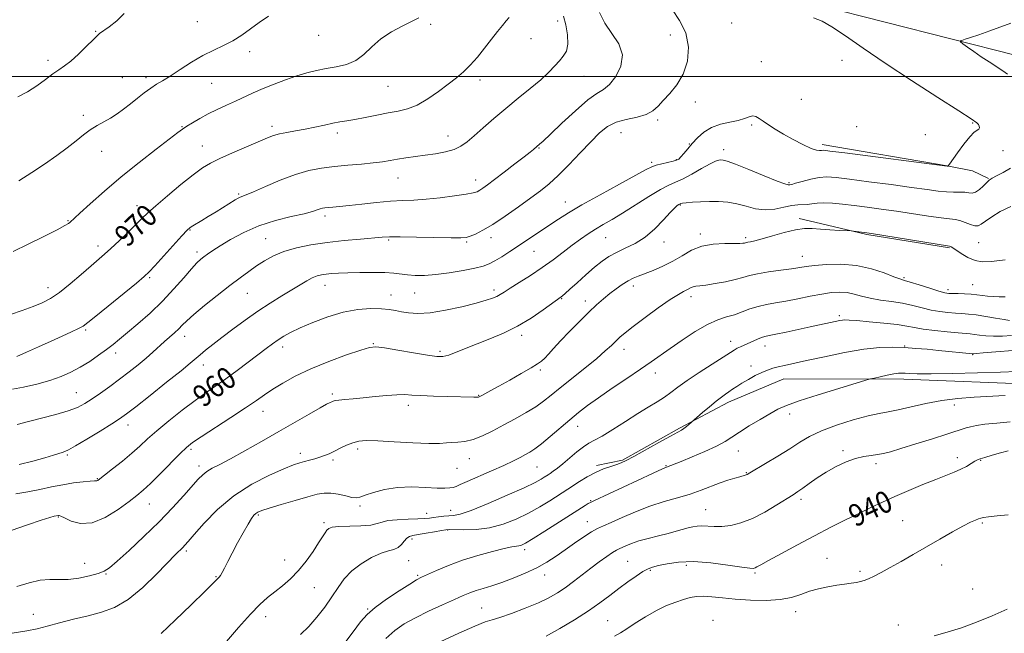
# Model space of a CAD drawing. Extents: x 2119800 to 2122700, y 344800 to 347700.
# Drawn here: x 2120075 to 2120435, y 346797 to 347021 of the extents above; entities that cross this region are included whole.
import ezdxf

# ---------------------------------------------------------------- set-up
doc = ezdxf.new("R2010")
doc.units = 0
doc.header["$MEASUREMENT"] = 0
for name, color, linetype, lineweight in [('32000', 7, 'Continuous', 0), ('DTM HARD BREAKLINE', 7, 'Continuous', 0), ('DTM SPOT ELEVATION', 2, 'Continuous', 13), ('INDEX CONTOUR', 41, 'Continuous', 13), ('INDEX CONTOUR LABEL', 244, 'Continuous', 0), ('INTERMEDIATE CONTOUR', 44, 'Continuous', 0)]:
    doc.layers.add(name, color=color, linetype=linetype, lineweight=lineweight)
doc.styles.add('Style-ITALICS', font='ITALICS.shx')

msp = doc.modelspace()

# ---------------------------------------------------------------- linework, layer by layer
at = {"layer": '32000', "flags": 128}
msp.add_lwpolyline([(2122500, 347000), (2120000, 347000)], dxfattribs=at)
at = {"layer": 'DTM HARD BREAKLINE'}
for points in [[(2121558.23, 345771.44, 857.8), (2121522.94, 345836.82, 859.8), (2121472.76, 345913.61, 862.31), (2121397.82, 346017.25, 865.53), (2121316.24, 346127.1, 872.96), (2121236.07, 346235.55, 882.9), (2121204.42, 346286.28, 889.12), (2121183.42, 346339.05, 893.94), (2121159.55, 346414.09, 900.06), (2121138.15, 346459.83, 902.57), (2121110.75, 346499.52, 903.88), (2121063.25, 346546, 906.39), (2120970.5, 346624.1, 911.21), (2120867.06, 346720.04, 918.14), (2120739.9, 346829.18, 931.99), (2120692.43, 346862.21, 937.01), (2120603.37, 346910.59, 945.05), (2120546.46, 346944, 951.37), (2120487.73, 346984.02, 956.89), (2120439.48, 347007.6, 959.3), (2120367.55, 347025.91, 961.71), (2120292.63, 347034.37, 965.13), (2120120.31, 347050.03, 973.36)], [(2120368.44, 346975.12, 962.42), (2120414.13, 346967.38, 962.02), (2120423.39, 346965.59, 961.51), (2120429.23, 346962.79, 960.11)], [(2120415.01, 346937.4, 955.88), (2120384.82, 346942.36, 955.88), (2120367.91, 346946.35, 956.28), (2120360.06, 346948.14, 956.38)], [(2120755.321, 346799.268, 927.185), (2120723.137, 346822.365, 930.755), (2120687.053, 346844.993, 933.485), (2120653.725, 346866.25, 936.425), (2120621.803, 346876.267, 939.785), (2120578.64, 346884.879, 942.025), (2120532.741, 346886.6, 943.355), (2120491.893, 346887.187, 943.845), (2120447.833, 346887.535, 944.685), (2120398.261, 346889.476, 945.525), (2120354.431, 346889.596, 947.205), (2120334.259, 346881.055, 947.485), (2120316.383, 346871.602, 948.185), (2120295.531, 346859.846, 948.185), (2120286.127, 346857.987, 948.325)]]:
    msp.add_polyline3d(points, dxfattribs=at)
at = {"layer": 'DTM SPOT ELEVATION'}
for p in [(2120140.33, 347019.96, 974.9), (2120271.92, 347020.2, 968.9), (2120103.26, 347016.53, 976.1), (2120225.51, 347019, 971.8), (2120335.47, 347019.52, 962.1), (2120184.68, 347014.96, 973.2), (2120262.14, 347013.83, 969.1), (2120313.01, 347015.2, 965.1), (2120159.49, 347009, 973.6), (2120085.82, 347005.91, 976.4), (2120346.22, 347005.44, 963.4), (2120375.67, 347005.89, 962.7), (2120113.02, 346999.51, 974.9), (2120121.57, 346999.59, 974.4), (2120243.57, 346998.67, 969.5), (2120281.51, 347000.02, 967.1), (2120145.58, 346997.44, 973.1), (2120209.92, 346996.45, 971.1), (2120360.85, 346991.64, 963.3), (2120322.19, 346990.68, 963.4), (2120098.78, 346985.83, 974.4), (2120308.45, 346984.05, 963.7), (2120134.73, 346981.69, 972.1), (2120167.61, 346981.77, 970.4), (2120342.79, 346982.32, 961.7), (2120381.06, 346981.65, 963.6), (2120423.38, 346983.03, 962.1), (2120191.48, 346979.3, 969.6), (2120231.89, 346978.27, 968.7), (2120295.01, 346979.52, 963.1), (2120406.16, 346978.8, 963.4), (2120142.2, 346974.58, 970.8), (2120265.07, 346973.9, 965.9), (2120319.94, 346975.37, 962.1), (2120332.53, 346973.31, 960.5), (2120434.52, 346972.9, 961.7), (2120105.43, 346972.71, 973.3), (2120315.25, 346969.6, 962.1), (2120306.2, 346968.69, 962.3), (2120213.56, 346962.96, 967.2), (2120242.01, 346962.17, 966.6), (2120356.37, 346961.18, 960.2), (2120155.48, 346957.11, 968.2), (2120118.38, 346952.83, 970.6), (2120274.71, 346954.11, 962.7), (2120316.65, 346953.08, 957.9), (2120187, 346949.1, 965.6), (2120093.15, 346947.31, 972.1), (2120137.68, 346943.99, 967.9), (2120165.25, 346940.83, 964.9), (2120247.61, 346941.11, 963.5), (2120289.38, 346941.2, 959.1), (2120324.05, 346942.47, 956.4), (2120340.61, 346941.19, 956.3), (2120104.04, 346938.06, 970.5), (2120210.19, 346940.24, 963.8), (2120238.68, 346939.51, 963.8), (2120310.78, 346939.57, 957.5), (2120425.67, 346939.27, 957.1), (2120140.27, 346935.86, 966.4), (2120263.32, 346936.13, 961.1), (2120361.2, 346934.28, 954.7), (2120122.97, 346926.48, 967.8), (2120398.34, 346926.51, 954.2), (2120085.85, 346922.83, 970.6), (2120186.97, 346923.75, 961.3), (2120299.54, 346923.52, 955.5), (2120423.39, 346924.02, 954.9), (2120158.6, 346920.85, 963.1), (2120211.03, 346920.26, 960.7), (2120219.68, 346920.91, 961.1), (2120248.68, 346922.06, 960.4), (2120320.64, 346919.55, 953.5), (2120414.39, 346922.18, 954.4), (2120273.37, 346918.87, 957.9), (2120281.99, 346918.01, 956.5), (2120374.71, 346912.64, 950.3), (2120099.57, 346907.49, 967.8), (2120135.78, 346905.17, 963.4), (2120258.82, 346905.51, 957.6), (2120171.56, 346901.26, 959.5), (2120204.59, 346902.48, 958.1), (2120335.03, 346903.32, 950.6), (2120347.57, 346901.62, 949.4), (2120398.58, 346901.63, 948.1), (2120110.51, 346899.07, 965.5), (2120228.9, 346899.67, 958.3), (2120296.14, 346900.36, 953.4), (2120423.46, 346898.38, 947.9), (2120142.57, 346894.61, 961.4), (2120342.5, 346894.31, 948.5), (2120265.62, 346892.87, 955.7), (2120307.63, 346891.78, 951.4), (2120096.21, 346884.6, 964.9), (2120189.59, 346884.09, 956.3), (2120243.04, 346883.62, 956.1), (2120217.44, 346879.87, 955.5), (2120416.77, 346880, 943.5), (2120164.37, 346877.73, 957.3), (2120356.62, 346876.74, 945.5), (2120115.03, 346872.78, 961.4), (2120279.25, 346872.24, 951.3), (2120092.86, 346861.77, 961.8), (2120138.02, 346863.86, 957.7), (2120177.98, 346862.4, 954.5), (2120198.88, 346863.93, 953.6), (2120337.88, 346863.21, 945.2), (2120376.15, 346863.42, 942.3), (2120189.9, 346860.01, 953.7), (2120239.64, 346860.51, 953.3), (2120311.48, 346857.91, 946.1), (2120388.18, 346858.64, 941.6), (2120417.88, 346860.86, 940.5), (2120426.34, 346859.86, 939.9), (2120140.93, 346857.82, 956.5), (2120235.13, 346856.93, 953.1), (2120264.34, 346857.43, 951.1), (2120340.75, 346855.32, 944.1), (2120103.78, 346853.12, 960.1), (2120122.88, 346843.86, 957.2), (2120283.91, 346845.06, 946.1), (2120360.75, 346845.57, 941.6), (2120162.56, 346839.88, 951.8), (2120199.73, 346843.22, 951.7), (2120224.13, 346840.46, 950.7), (2120232.84, 346841.53, 950.7), (2120325.97, 346841.79, 942.9), (2120089.54, 346839.12, 957.9), (2120186.54, 346837.08, 950.3), (2120282.78, 346837.46, 944.7), (2120397.84, 346837.77, 938.9), (2120426.95, 346836.93, 937.8), (2120231.77, 346834.4, 947.9), (2120218.73, 346831.15, 947.6), (2120136.37, 346826.7, 953.7), (2120259.89, 346827.26, 945.6), (2120099.26, 346822.3, 956.7), (2120172.27, 346823.43, 950.8), (2120217.56, 346823.23, 947.1), (2120297.5, 346822.98, 940.9), (2120370.31, 346824.12, 938.9), (2120106.99, 346818.36, 955.9), (2120305.77, 346819.63, 939.8), (2120318.86, 346821.53, 939.6), (2120343.98, 346818.66, 939.8), (2120382.32, 346819.27, 938.3), (2120412.09, 346821.62, 937.4), (2120147.16, 346817.37, 952.1), (2120220.81, 346817.89, 946.2), (2120267.13, 346817.95, 943.4), (2120183.07, 346813.34, 949.1), (2120423.4, 346812.81, 937.1), (2120202.57, 346805.52, 946.1), (2120244.18, 346805.99, 942.9), (2120358.77, 346804.61, 937.4), (2120080.44, 346803.66, 954.8), (2120165.34, 346802.75, 949.4), (2120290.22, 346801.26, 938.9), (2120328.68, 346801.44, 936.6), (2120396.25, 346799.67, 936.5)]:
    msp.add_point(p, dxfattribs=at)
at = {"layer": 'INDEX CONTOUR'}
for points in [[(2120072.148, 346913.074, 970), (2120076.364, 346914.495, 970), (2120080.372, 346915.979, 970), (2120083.709, 346917.354, 970), (2120086.734, 346918.933, 970), (2120090.009, 346921.149, 970), (2120093.896, 346924.246, 970), (2120097.952, 346927.712, 970), (2120101.531, 346930.842, 970), (2120106.408, 346935.068, 970), (2120108.793, 346937.207, 970), (2120111.802, 346940.008, 970), (2120115.05, 346943.101, 970), (2120117.945, 346945.919, 970), (2120120.137, 346948.108, 970), (2120122.254, 346950.164, 970), (2120125.165, 346952.798, 970), (2120129.423, 346956.455, 970), (2120134.311, 346960.518, 970), (2120138.795, 346964.106, 970), (2120142.176, 346966.59, 970), (2120145.109, 346968.356, 970), (2120148.584, 346970.041, 970), (2120153.245, 346972.107, 970), (2120158.361, 346974.311, 970), (2120165.963, 346977.56, 970), (2120168.179, 346978.408, 970), (2120170.309, 346979.002, 970), (2120172.992, 346979.537, 970), (2120176.188, 346980.099, 970), (2120179.688, 346980.742, 970), (2120183.28, 346981.492, 970), (2120186.731, 346982.256, 970), (2120189.807, 346982.91, 970), (2120192.398, 346983.377, 970), (2120194.911, 346983.781, 970), (2120197.877, 346984.293, 970), (2120201.651, 346985.029, 970), (2120205.88, 346985.876, 970), (2120210.029, 346986.668, 970), (2120213.714, 346987.33, 970), (2120217.14, 346988.166, 970), (2120220.66, 346989.575, 970), (2120224.503, 346991.806, 970), (2120228.405, 346994.51, 970), (2120231.975, 346997.185, 970), (2120234.943, 346999.484, 970), (2120237.506, 347001.657, 970), (2120239.975, 347004.106, 970), (2120242.582, 347007.101, 970), (2120245.225, 347010.39, 970), (2120247.719, 347013.585, 970), (2120249.906, 347016.362, 970), (2120251.731, 347018.626, 970), (2120253.166, 347020.343, 970), (2120254.186, 347021.512, 970)], [(2120436.144, 347000.853, 960), (2120434.415, 347002.093, 960), (2120429.409, 347005.335, 960), (2120426.569, 347007.228, 960), (2120423.872, 347009.097, 960), (2120421.564, 347010.747, 960), (2120419.88, 347011.973, 960), (2120419.003, 347012.648, 960), (2120418.893, 347012.963, 960), (2120419.457, 347013.187, 960), (2120420.653, 347013.561, 960), (2120422.644, 347014.217, 960), (2120425.648, 347015.256, 960), (2120429.676, 347016.699, 960), (2120437.368, 347019.508, 960)], [(2120074.08, 346847.662, 960), (2120078.518, 346848.333, 960), (2120082.849, 346849.188, 960), (2120087.07, 346850.114, 960), (2120091.19, 346850.957, 960), (2120095.152, 346851.59, 960), (2120098.635, 346852.01, 960), (2120101.251, 346852.244, 960), (2120102.748, 346852.328, 960), (2120103.42, 346852.337, 960), (2120103.693, 346852.356, 960), (2120104.001, 346852.512, 960), (2120104.79, 346853.092, 960), (2120106.508, 346854.426, 960), (2120109.41, 346856.704, 960), (2120112.969, 346859.553, 960), (2120116.459, 346862.461, 960), (2120119.39, 346865.072, 960), (2120122.203, 346867.652, 960), (2120125.568, 346870.622, 960), (2120129.931, 346874.241, 960), (2120134.817, 346878.116, 960), (2120139.523, 346881.692, 960), (2120143.54, 346884.581, 960), (2120147.144, 346887.078, 960), (2120150.806, 346889.645, 960), (2120154.838, 346892.599, 960), (2120158.922, 346895.679, 960), (2120165.476, 346900.689, 960), (2120167.78, 346902.406, 960), (2120169.802, 346903.823, 960), (2120171.875, 346905.135, 960), (2120174.418, 346906.527, 960), (2120177.875, 346908.186, 960), (2120182.52, 346910.198, 960), (2120187.954, 346912.243, 960), (2120193.608, 346913.903, 960), (2120198.966, 346914.863, 960), (2120203.711, 346915.224, 960), (2120207.577, 346915.192, 960), (2120210.43, 346914.948, 960), (2120212.679, 346914.569, 960), (2120214.864, 346914.108, 960), (2120217.488, 346913.652, 960), (2120220.892, 346913.43, 960), (2120225.378, 346913.702, 960), (2120231.019, 346914.625, 960), (2120236.976, 346915.93, 960), (2120242.18, 346917.24, 960), (2120245.825, 346918.264, 960), (2120248.155, 346919.039, 960), (2120249.676, 346919.688, 960), (2120250.9, 346920.353, 960), (2120252.355, 346921.267, 960), (2120254.571, 346922.682, 960), (2120257.9, 346924.768, 960), (2120261.971, 346927.36, 960), (2120266.23, 346930.209, 960), (2120270.222, 346933.088, 960), (2120273.868, 346935.853, 960), (2120277.183, 346938.383, 960), (2120280.202, 346940.59, 960), (2120283.025, 346942.522, 960), (2120285.769, 346944.26, 960), (2120288.585, 346945.923, 960), (2120291.765, 346947.774, 960), (2120295.636, 346950.114, 960), (2120305.213, 346956.175, 960), (2120309.452, 346958.732, 960), (2120312.494, 346960.312, 960), (2120314.895, 346961.362, 960), (2120317.49, 346962.552, 960), (2120320.844, 346964.343, 960), (2120324.456, 346966.379, 960), (2120327.558, 346968.095, 960), (2120329.581, 346969.069, 960), (2120330.75, 346969.447, 960), (2120331.492, 346969.517, 960), (2120332.284, 346969.461, 960), (2120333.818, 346969.048, 960), (2120336.838, 346967.941, 960), (2120341.71, 346965.978, 960), (2120347.289, 346963.686, 960), (2120352.05, 346961.767, 960), (2120354.851, 346960.744, 960), (2120356.069, 346960.422, 960), (2120356.462, 346960.428, 960), (2120356.732, 346960.473, 960), (2120357.36, 346960.615, 960), (2120358.772, 346960.995, 960), (2120361.222, 346961.686, 960), (2120364.294, 346962.478, 960), (2120367.397, 346963.091, 960), (2120370.22, 346963.296, 960), (2120373.551, 346963.082, 960), (2120378.454, 346962.487, 960), (2120385.544, 346961.577, 960), (2120393.648, 346960.522, 960), (2120401.145, 346959.518, 960), (2120406.788, 346958.727, 960), (2120410.826, 346958.18, 960), (2120413.885, 346957.874, 960), (2120416.479, 346957.781, 960), (2120418.699, 346957.775, 960), (2120420.527, 346957.702, 960), (2120421.981, 346957.491, 960), (2120423.232, 346957.386, 960), (2120424.488, 346957.712, 960), (2120425.887, 346958.672, 960), (2120427.301, 346959.976, 960), (2120428.534, 346961.216, 960), (2120429.501, 346962.1, 960), (2120430.551, 346962.827, 960), (2120432.147, 346963.716, 960), (2120434.555, 346964.996, 960), (2120437.253, 346966.528, 960)], [(2120146.491, 346788.487, 950), (2120155.375, 346798.785, 950), (2120159.709, 346803.636, 950), (2120163.178, 346807.179, 950), (2120166.015, 346809.726, 950), (2120168.649, 346811.855, 950), (2120171.42, 346814.074, 950), (2120174.315, 346816.601, 950), (2120177.232, 346819.581, 950), (2120180.051, 346823.048, 950), (2120182.583, 346826.59, 950), (2120184.621, 346829.681, 950), (2120186.963, 346833.41, 950), (2120187.643, 346834.372, 950), (2120188.354, 346835.004, 950), (2120189.605, 346835.401, 950), (2120191.966, 346835.631, 950), (2120200.019, 346835.925, 950), (2120203.722, 346836.221, 950), (2120206.066, 346836.728, 950), (2120207.774, 346837.325, 950), (2120209.944, 346837.842, 950), (2120213.326, 346838.155, 950), (2120217.295, 346838.318, 950), (2120220.882, 346838.432, 950), (2120223.374, 346838.577, 950), (2120225.09, 346838.763, 950), (2120226.607, 346838.981, 950), (2120228.37, 346839.217, 950), (2120230.29, 346839.433, 950), (2120232.147, 346839.584, 950), (2120233.915, 346839.715, 950), (2120236.342, 346840.217, 950), (2120240.372, 346841.571, 950), (2120246.509, 346844.049, 950), (2120253.498, 346847.073, 950), (2120259.644, 346849.859, 950), (2120263.657, 346851.796, 950), (2120265.871, 346852.98, 950), (2120267.022, 346853.683, 950), (2120268.406, 346854.57, 950), (2120269.178, 346855.08, 950), (2120270.277, 346855.833, 950), (2120271.797, 346856.951, 950), (2120273.801, 346858.554, 950), (2120278.922, 346862.897, 950), (2120281.34, 346864.794, 950), (2120283.325, 346866.063, 950), (2120285.366, 346867.152, 950), (2120288.133, 346868.693, 950), (2120292.058, 346871.116, 950), (2120296.642, 346874.051, 950), (2120301.155, 346876.926, 950), (2120305.01, 346879.299, 950), (2120308.204, 346881.244, 950), (2120310.88, 346882.965, 950), (2120313.253, 346884.673, 950), (2120315.822, 346886.596, 950), (2120319.156, 346888.967, 950), (2120323.56, 346891.885, 950), (2120328.283, 346894.911, 950), (2120332.307, 346897.469, 950), (2120336.4, 346900.117, 950), (2120337.473, 346900.747, 950), (2120338.644, 346901.326, 950), (2120340.008, 346901.938, 950), (2120344.912, 346904.087, 950), (2120346.379, 346904.672, 950), (2120347.596, 346905.052, 950), (2120349.086, 346905.385, 950), (2120351.513, 346905.883, 950), (2120355.283, 346906.688, 950), (2120364.085, 346908.598, 950), (2120374.936, 346910.88, 950), (2120375.911, 346911.047, 950), (2120376.815, 346911.118, 950), (2120378.29, 346911.064, 950), (2120381.092, 346910.853, 950), (2120385.642, 346910.469, 950), (2120390.999, 346909.966, 950), (2120395.889, 346909.414, 950), (2120399.421, 346908.871, 950), (2120402.246, 346908.336, 950), (2120405.405, 346907.793, 950), (2120409.597, 346907.242, 950), (2120414.174, 346906.741, 950), (2120418.151, 346906.363, 950), (2120422.576, 346906.015, 950), (2120424.096, 346905.845, 950), (2120425.947, 346905.567, 950), (2120428.26, 346905.28, 950), (2120431.063, 346905.127, 950), (2120434.3, 346905.206, 950), (2120437.607, 346905.442, 950)], [(2120267.688, 346795.698, 940), (2120272.723, 346798.444, 940), (2120278.084, 346801.618, 940), (2120283.126, 346804.841, 940), (2120287.365, 346807.809, 940), (2120290.974, 346810.524, 940), (2120294.29, 346813.067, 940), (2120297.546, 346815.471, 940), (2120300.564, 346817.583, 940), (2120303.06, 346819.204, 940), (2120304.905, 346820.219, 940), (2120306.579, 346820.852, 940), (2120308.714, 346821.411, 940), (2120311.84, 346822.097, 940), (2120316.082, 346822.69, 940), (2120321.463, 346822.859, 940), (2120327.8, 346822.399, 940), (2120334.093, 346821.588, 940), (2120339.137, 346820.827, 940), (2120342.071, 346820.43, 940), (2120343.406, 346820.372, 940), (2120343.997, 346820.544, 940), (2120344.665, 346820.908, 940), (2120346.095, 346821.718, 940), (2120348.936, 346823.304, 940), (2120353.591, 346825.857, 940), (2120359.462, 346829.03, 940), (2120365.706, 346832.339, 940), (2120371.611, 346835.384, 940), (2120377.011, 346838.096, 940), (2120381.873, 346840.487, 940), (2120386.241, 346842.599, 940), (2120390.471, 346844.582, 940), (2120394.994, 346846.614, 940), (2120400.071, 346848.803, 940), (2120405.271, 346850.973, 940), (2120409.989, 346852.88, 940), (2120416.725, 346855.512, 940), (2120419.131, 346856.564, 940), (2120421.197, 346857.648, 940), (2120422.915, 346858.674, 940), (2120424.226, 346859.492, 940), (2120425.17, 346860.018, 940), (2120426.205, 346860.421, 940), (2120427.891, 346860.934, 940), (2120430.563, 346861.711, 940), (2120433.655, 346862.591, 940), (2120436.374, 346863.334, 940)]]:
    msp.add_polyline3d(points, dxfattribs=at)
at = {"layer": 'INTERMEDIATE CONTOUR'}
for points in [[(2120072.828, 346885.781, 966), (2120076.891, 346886.551, 966), (2120081.697, 346887.668, 966), (2120086.466, 346888.988, 966), (2120090.598, 346890.407, 966), (2120094.217, 346891.985, 966), (2120097.627, 346893.822, 966), (2120101.041, 346895.96, 966), (2120104.313, 346898.209, 966), (2120107.205, 346900.319, 966), (2120109.614, 346902.157, 966), (2120111.978, 346904.056, 966), (2120114.869, 346906.463, 966), (2120118.683, 346909.706, 966), (2120123.1, 346913.634, 966), (2120127.622, 346917.974, 966), (2120131.803, 346922.421, 966), (2120135.403, 346926.528, 966), (2120138.231, 346929.812, 966), (2120140.195, 346931.952, 966), (2120141.578, 346933.254, 966), (2120142.762, 346934.186, 966), (2120144.117, 346935.169, 966), (2120145.986, 346936.435, 966), (2120148.702, 346938.173, 966), (2120152.508, 346940.471, 966), (2120157.29, 346943.023, 966), (2120162.843, 346945.424, 966), (2120168.86, 346947.353, 966), (2120174.627, 346948.815, 966), (2120179.33, 346949.901, 966), (2120182.386, 346950.694, 966), (2120184.144, 346951.251, 966), (2120185.189, 346951.624, 966), (2120186.04, 346951.864, 966), (2120186.957, 346952.021, 966), (2120188.136, 346952.145, 966), (2120189.793, 346952.288, 966), (2120192.221, 346952.513, 966), (2120195.73, 346952.887, 966), (2120200.449, 346953.436, 966), (2120205.776, 346954.031, 966), (2120210.925, 346954.502, 966), (2120215.348, 346954.743, 966), (2120219.456, 346954.896, 966), (2120223.895, 346955.165, 966), (2120229.046, 346955.692, 966), (2120234.218, 346956.364, 966), (2120238.451, 346957.006, 966), (2120241.066, 346957.495, 966), (2120242.495, 346957.924, 966), (2120243.452, 346958.437, 966), (2120244.582, 346959.193, 966), (2120246.271, 346960.415, 966), (2120248.839, 346962.34, 966), (2120252.407, 346965.054, 966), (2120256.307, 346968.044, 966), (2120259.671, 346970.647, 966), (2120261.846, 346972.36, 966), (2120263.029, 346973.323, 966), (2120264.336, 346974.45, 966), (2120265.3, 346975.235, 966), (2120266.623, 346976.417, 966), (2120269.243, 346978.88, 966), (2120273.446, 346982.899, 966), (2120278.385, 346987.504, 966), (2120282.926, 346991.41, 966), (2120286.232, 346993.739, 966), (2120288.651, 346995.23, 966), (2120290.827, 346997.027, 966), (2120293.152, 346999.986, 966), (2120295.013, 347003.812, 966), (2120295.548, 347007.922, 966), (2120294.207, 347011.857, 966), (2120291.712, 347015.652, 966), (2120289.101, 347019.466, 966), (2120287.184, 347023.361, 966)], [(2120074.598, 346872.898, 964), (2120078.708, 346874.067, 964), (2120088.693, 346876.606, 964), (2120093.208, 346877.896, 964), (2120096.606, 346879.172, 964), (2120099.299, 346880.574, 964), (2120101.933, 346882.278, 964), (2120105.01, 346884.404, 964), (2120108.44, 346886.853, 964), (2120111.991, 346889.468, 964), (2120115.448, 346892.106, 964), (2120118.689, 346894.678, 964), (2120121.613, 346897.105, 964), (2120124.156, 346899.328, 964), (2120128.419, 346903.204, 964), (2120132.064, 346906.448, 964), (2120133.562, 346907.84, 964), (2120134.863, 346909.148, 964), (2120136.484, 346910.736, 964), (2120139.058, 346913.042, 964), (2120142.971, 346916.319, 964), (2120147.623, 346920.08, 964), (2120152.168, 346923.654, 964), (2120155.954, 346926.526, 964), (2120159.119, 346928.818, 964), (2120161.997, 346930.811, 964), (2120164.911, 346932.722, 964), (2120168.137, 346934.523, 964), (2120171.939, 346936.125, 964), (2120176.516, 346937.457, 964), (2120181.812, 346938.539, 964), (2120187.708, 346939.409, 964), (2120193.967, 346940.102, 964), (2120199.884, 346940.636, 964), (2120207.805, 346941.276, 964), (2120210.54, 346941.4, 964), (2120214.395, 346941.403, 964), (2120220.358, 346941.302, 964), (2120233.019, 346941.044, 964), (2120236.572, 346941.034, 964), (2120238.491, 346941.21, 964), (2120239.93, 346941.652, 964), (2120241.872, 346942.465, 964), (2120244.608, 346943.84, 964), (2120248.259, 346945.992, 964), (2120252.805, 346949.001, 964), (2120257.667, 346952.412, 964), (2120262.123, 346955.641, 964), (2120265.685, 346958.301, 964), (2120268.779, 346960.827, 964), (2120272.062, 346963.851, 964), (2120275.984, 346967.785, 964), (2120280.174, 346972.137, 964), (2120284.052, 346976.189, 964), (2120287.233, 346979.37, 964), (2120290.099, 346981.685, 964), (2120293.225, 346983.284, 964), (2120296.977, 346984.348, 964), (2120300.889, 346985.18, 964), (2120304.282, 346986.116, 964), (2120306.698, 346987.43, 964), (2120308.547, 346989.159, 964), (2120310.455, 346991.282, 964), (2120312.861, 346993.814, 964), (2120315.457, 346996.922, 964), (2120317.745, 347000.808, 964), (2120319.266, 347005.554, 964), (2120319.698, 347010.755, 964), (2120318.756, 347015.884, 964), (2120316.427, 347020.476, 964), (2120313.785, 347024.323, 964)], [(2120073.134, 346936.058, 972), (2120078.533, 346938.714, 972), (2120084.331, 346941.592, 972), (2120089.161, 346944.03, 972), (2120092.014, 346945.54, 972), (2120093.304, 346946.314, 972), (2120093.803, 346946.714, 972), (2120097.471, 346950.097, 972), (2120101.257, 346953.555, 972), (2120106.406, 346958.132, 972), (2120112.522, 346963.333, 972), (2120119.119, 346968.644, 972), (2120125.344, 346973.477, 972), (2120133.235, 346979.497, 972), (2120134.97, 346980.787, 972), (2120136.47, 346981.808, 972), (2120138.548, 346983.123, 972), (2120141.216, 346984.703, 972), (2120144.286, 346986.371, 972), (2120147.58, 346987.982, 972), (2120150.958, 346989.524, 972), (2120154.289, 346991.019, 972), (2120160.78, 346993.991, 972), (2120164.353, 346995.555, 972), (2120168.367, 346997.2, 972), (2120172.58, 346998.81, 972), (2120176.659, 347000.234, 972), (2120180.365, 347001.36, 972), (2120183.854, 347002.225, 972), (2120187.376, 347002.902, 972), (2120191.093, 347003.511, 972), (2120194.807, 347004.357, 972), (2120198.228, 347005.79, 972), (2120201.195, 347008.035, 972), (2120204.069, 347010.804, 972), (2120207.341, 347013.684, 972), (2120211.296, 347016.314, 972), (2120215.391, 347018.535, 972), (2120221.194, 347021.386, 972)], [(2120074.412, 346897.789, 968), (2120077.993, 346899.333, 968), (2120082.385, 346901.28, 968), (2120086.928, 346903.317, 968), (2120091.04, 346905.173, 968), (2120094.456, 346906.742, 968), (2120096.993, 346907.958, 968), (2120098.679, 346908.891, 968), (2120100.41, 346910.152, 968), (2120103.294, 346912.49, 968), (2120118.136, 346924.578, 968), (2120120.991, 346926.954, 968), (2120122.811, 346928.656, 968), (2120124.85, 346930.851, 968), (2120134.723, 346941.779, 968), (2120136.621, 346943.824, 968), (2120137.705, 346944.836, 968), (2120138.654, 346945.477, 968), (2120141.935, 346947.425, 968), (2120144.347, 346948.875, 968), (2120147.174, 346950.612, 968), (2120154.158, 346954.953, 968), (2120155.24, 346955.585, 968), (2120155.997, 346955.956, 968), (2120158.159, 346956.787, 968), (2120160.833, 346957.922, 968), (2120165.196, 346959.853, 968), (2120170.6, 346962.154, 968), (2120176.135, 346964.242, 968), (2120181.112, 346965.673, 968), (2120185.721, 346966.551, 968), (2120190.376, 346967.12, 968), (2120195.335, 346967.587, 968), (2120200.233, 346968.019, 968), (2120204.55, 346968.446, 968), (2120207.94, 346968.892, 968), (2120210.741, 346969.351, 968), (2120213.465, 346969.808, 968), (2120216.523, 346970.258, 968), (2120223.57, 346971.206, 968), (2120227.338, 346971.757, 968), (2120230.95, 346972.437, 968), (2120234.096, 346973.319, 968), (2120236.604, 346974.494, 968), (2120238.868, 346976.109, 968), (2120241.422, 346978.327, 968), (2120244.681, 346981.242, 968), (2120248.579, 346984.668, 968), (2120252.93, 346988.348, 968), (2120257.508, 346992.043, 968), (2120261.923, 346995.573, 968), (2120265.742, 346998.773, 968), (2120268.653, 347001.517, 968), (2120270.821, 347003.826, 968), (2120272.529, 347005.76, 968), (2120273.982, 347007.448, 968), (2120275.078, 347009.298, 968), (2120275.635, 347011.79, 968), (2120275.539, 347015.184, 968), (2120274.946, 347018.869, 968), (2120274.078, 347022.017, 968)], [(2120074.767, 346992.531, 976), (2120078.371, 346994.371, 976), (2120081.774, 346996.591, 976), (2120084.881, 346998.894, 976), (2120087.555, 347000.912, 976), (2120089.751, 347002.426, 976), (2120091.801, 347003.822, 976), (2120094.13, 347005.636, 976), (2120096.987, 347008.199, 976), (2120099.916, 347011.011, 976), (2120102.284, 347013.364, 976), (2120104.269, 347015.371, 976), (2120104.628, 347015.677, 976), (2120108.144, 347018.128, 976), (2120110.985, 347020.26, 976), (2120113.683, 347022.999, 976)], [(2120075.136, 346961.912, 974), (2120079.888, 346964.894, 974), (2120084.594, 346968.011, 974), (2120089.003, 346971.094, 974), (2120092.881, 346973.977, 974), (2120096.08, 346976.522, 974), (2120098.784, 346978.705, 974), (2120101.262, 346980.533, 974), (2120103.731, 346982.041, 974), (2120106.206, 346983.389, 974), (2120108.65, 346984.769, 974), (2120111.045, 346986.335, 974), (2120113.44, 346988.098, 974), (2120115.902, 346990.029, 974), (2120118.461, 346992.073, 974), (2120120.996, 346994.056, 974), (2120123.349, 346995.775, 974), (2120125.462, 346997.131, 974), (2120127.679, 346998.447, 974), (2120130.441, 347000.148, 974), (2120134.042, 347002.509, 974), (2120138.178, 347005.187, 974), (2120142.395, 347007.683, 974), (2120146.326, 347009.646, 974), (2120149.95, 347011.299, 974), (2120153.334, 347013.009, 974), (2120156.555, 347015.053, 974), (2120162.978, 347019.696, 974), (2120166.369, 347021.966, 974)], [(2120075.27, 346858.292, 962), (2120080.258, 346859.592, 962), (2120084.726, 346860.806, 962), (2120087.84, 346861.701, 962), (2120089.785, 346862.3, 962), (2120090.996, 346862.687, 962), (2120091.96, 346863.011, 962), (2120093.359, 346863.666, 962), (2120095.925, 346865.109, 962), (2120100.063, 346867.59, 962), (2120104.869, 346870.54, 962), (2120109.11, 346873.183, 962), (2120111.99, 346875.036, 962), (2120114.448, 346876.791, 962), (2120117.859, 346879.43, 962), (2120123.111, 346883.57, 962), (2120129.141, 346888.359, 962), (2120134.402, 346892.576, 962), (2120137.764, 346895.327, 962), (2120141.373, 346898.374, 962), (2120143.388, 346900.016, 962), (2120146.022, 346902.104, 962), (2120149.334, 346904.688, 962), (2120153.327, 346907.758, 962), (2120157.776, 346911.07, 962), (2120162.401, 346914.325, 962), (2120166.931, 346917.27, 962), (2120171.148, 346919.853, 962), (2120174.843, 346922.071, 962), (2120177.867, 346923.919, 962), (2120180.309, 346925.388, 962), (2120182.316, 346926.464, 962), (2120184.043, 346927.158, 962), (2120185.662, 346927.57, 962), (2120187.353, 346927.824, 962), (2120189.319, 346928.023, 962), (2120191.849, 346928.191, 962), (2120195.257, 346928.331, 962), (2120199.666, 346928.437, 962), (2120204.447, 346928.47, 962), (2120208.783, 346928.379, 962), (2120212.085, 346928.14, 962), (2120217.126, 346927.527, 962), (2120219.915, 346927.345, 962), (2120223.288, 346927.366, 962), (2120227.424, 346927.678, 962), (2120232.333, 346928.323, 962), (2120237.358, 346929.163, 962), (2120241.673, 346930.015, 962), (2120244.709, 346930.764, 962), (2120246.912, 346931.564, 962), (2120248.986, 346932.64, 962), (2120251.501, 346934.162, 962), (2120254.508, 346936.096, 962), (2120257.928, 346938.354, 962), (2120265.426, 346943.365, 962), (2120272.237, 346947.943, 962), (2120275.872, 346950.249, 962), (2120280.767, 346953.126, 962), (2120287.379, 346956.809, 962), (2120294.498, 346960.69, 962), (2120300.495, 346963.946, 962), (2120304.201, 346965.976, 962), (2120306.297, 346967.045, 962), (2120307.926, 346967.637, 962), (2120309.958, 346968.15, 962), (2120314.063, 346969.047, 962), (2120315.291, 346969.397, 962), (2120316.101, 346969.854, 962), (2120316.888, 346970.629, 962), (2120317.974, 346971.881, 962), (2120319.384, 346973.549, 962), (2120321.07, 346975.515, 962), (2120323.014, 346977.639, 962), (2120325.315, 346979.679, 962), (2120328.101, 346981.369, 962), (2120331.397, 346982.527, 962), (2120334.816, 346983.315, 962), (2120337.866, 346983.979, 962), (2120340.177, 346984.688, 962), (2120341.862, 346985.295, 962), (2120343.152, 346985.577, 962), (2120344.278, 346985.364, 962), (2120345.463, 346984.695, 962), (2120346.93, 346983.665, 962), (2120348.866, 346982.353, 962), (2120351.337, 346980.784, 962), (2120354.374, 346978.972, 962), (2120357.905, 346976.984, 962), (2120361.448, 346975.12, 962), (2120364.418, 346973.734, 962), (2120366.383, 346973.072, 962), (2120367.533, 346972.935, 962), (2120368.211, 346973.018, 962), (2120368.977, 346973.033, 962), (2120371.268, 346972.781, 962), (2120376.734, 346972.086, 962), (2120414.177, 346967.29, 962), (2120414.433, 346967.305, 962), (2120414.53, 346967.387, 962), (2120414.93, 346967.94, 962), (2120417.857, 346972.119, 962), (2120420.172, 346975.289, 962), (2120422.364, 346978.017, 962), (2120423.989, 346979.616, 962), (2120425.648, 346980.779, 962), (2120425.895, 346981.279, 962), (2120425.854, 346981.875, 962), (2120425.583, 346982.473, 962), (2120424.932, 346983.131, 962), (2120422.933, 346984.508, 962), (2120418.412, 346987.413, 962), (2120410.697, 346992.338, 962), (2120401.121, 346998.506, 962), (2120391.519, 347004.82, 962), (2120383.397, 347010.351, 962), (2120376.956, 347014.826, 962), (2120372.069, 347018.137, 962), (2120368.462, 347020.242, 962), (2120365.283, 347021.365, 962)], [(2120072.399, 346834.175, 958), (2120078.285, 346836.284, 958), (2120083.38, 346838.023, 958), (2120086.536, 346839.017, 958), (2120088.092, 346839.424, 958), (2120089.619, 346839.684, 958), (2120089.874, 346839.679, 958), (2120090.505, 346839.454, 958), (2120091.894, 346838.802, 958), (2120094.329, 346837.694, 958), (2120097.739, 346836.829, 958), (2120101.959, 346837.085, 958), (2120106.737, 346839.025, 958), (2120111.472, 346841.952, 958), (2120115.47, 346844.852, 958), (2120118.302, 346847.012, 958), (2120120.591, 346848.931, 958), (2120123.218, 346851.412, 958), (2120126.774, 346854.963, 958), (2120134.066, 346862.342, 958), (2120136.405, 346864.586, 958), (2120138.556, 346866.297, 958), (2120141.727, 346868.435, 958), (2120152.55, 346875.459, 958), (2120157.94, 346879.003, 958), (2120161.894, 346881.691, 958), (2120164.917, 346883.79, 958), (2120167.882, 346885.782, 958), (2120171.536, 346888.051, 958), (2120176.119, 346890.58, 958), (2120181.743, 346893.254, 958), (2120188.301, 346895.923, 958), (2120194.799, 346898.311, 958), (2120200.02, 346900.109, 958), (2120203.223, 346901.083, 958), (2120205.553, 346901.302, 958), (2120208.628, 346900.908, 958), (2120213.543, 346900.073, 958), (2120219.314, 346899.074, 958), (2120224.433, 346898.214, 958), (2120227.812, 346897.753, 958), (2120230.038, 346897.763, 958), (2120232.118, 346898.274, 958), (2120234.871, 346899.286, 958), (2120242.515, 346902.341, 958), (2120247.17, 346904.157, 958), (2120252.153, 346906.248, 958), (2120257.265, 346908.778, 958), (2120262.255, 346911.784, 958), (2120266.667, 346914.794, 958), (2120273.218, 346919.561, 958), (2120273.715, 346919.952, 958), (2120274.65, 346920.757, 958), (2120276.354, 346922.287, 958), (2120279.01, 346924.706, 958), (2120282.202, 346927.585, 958), (2120285.367, 346930.347, 958), (2120288.101, 346932.549, 958), (2120290.64, 346934.283, 958), (2120293.381, 346935.777, 958), (2120296.611, 346937.266, 958), (2120300.191, 346939.033, 958), (2120303.872, 346941.368, 958), (2120307.405, 346944.399, 958), (2120310.534, 346947.607, 958), (2120313.002, 346950.312, 958), (2120314.637, 346952.003, 958), (2120315.593, 346952.856, 958), (2120316.107, 346953.217, 958), (2120316.69, 346953.531, 958), (2120316.911, 346953.62, 958), (2120317.516, 346953.745, 958), (2120318.837, 346953.902, 958), (2120321.093, 346954.081, 958), (2120324.046, 346954.244, 958), (2120327.34, 346954.345, 958), (2120330.681, 346954.328, 958), (2120334.02, 346954.094, 958), (2120337.366, 346953.529, 958), (2120340.733, 346952.615, 958), (2120344.144, 346951.706, 958), (2120347.626, 346951.246, 958), (2120351.154, 346951.529, 958), (2120354.5, 346952.238, 958), (2120357.384, 346952.907, 958), (2120359.622, 346953.188, 958), (2120362.99, 346953.251, 958), (2120364.665, 346953.473, 958), (2120366.635, 346953.759, 958), (2120369.098, 346953.912, 958), (2120372.208, 346953.782, 958), (2120375.928, 346953.41, 958), (2120380.173, 346952.888, 958), (2120384.877, 346952.284, 958), (2120390.035, 346951.593, 958), (2120395.663, 346950.788, 958), (2120407.339, 346948.999, 958), (2120411.988, 346948.337, 958), (2120417.089, 346947.769, 958), (2120418.762, 346947.409, 958), (2120420.655, 346946.742, 958), (2120422.608, 346945.992, 958), (2120424.286, 346945.481, 958), (2120425.493, 346945.475, 958), (2120426.593, 346946.029, 958), (2120428.094, 346947.142, 958), (2120430.403, 346948.765, 958), (2120433.537, 346950.644, 958), (2120437.412, 346952.474, 958)], [(2120074.503, 346813.729, 956), (2120078.968, 346815.126, 956), (2120083.002, 346816.107, 956), (2120086.499, 346816.389, 956), (2120089.766, 346816.302, 956), (2120093.215, 346816.328, 956), (2120097.084, 346816.826, 956), (2120100.923, 346817.649, 956), (2120104.106, 346818.527, 956), (2120106.291, 346819.346, 956), (2120108.256, 346820.619, 956), (2120111.063, 346823.019, 956), (2120115.447, 346826.985, 956), (2120120.85, 346832.025, 956), (2120126.391, 346837.415, 956), (2120131.32, 346842.507, 956), (2120135.402, 346846.955, 956), (2120140.709, 346852.95, 956), (2120142.324, 346854.6, 956), (2120143.872, 346855.812, 956), (2120145.825, 346856.953, 956), (2120148.564, 346858.368, 956), (2120152.448, 346860.397, 956), (2120157.671, 346863.261, 956), (2120163.766, 346866.695, 956), (2120170.101, 346870.315, 956), (2120181.237, 346876.731, 956), (2120185.156, 346878.971, 956), (2120187.565, 346880.306, 956), (2120188.828, 346880.962, 956), (2120189.463, 346881.262, 956), (2120189.962, 346881.477, 956), (2120190.7, 346881.675, 956), (2120192.025, 346881.87, 956), (2120194.209, 346882.082, 956), (2120197.221, 346882.341, 956), (2120200.954, 346882.683, 956), (2120205.221, 346883.114, 956), (2120209.51, 346883.53, 956), (2120213.233, 346883.798, 956), (2120216.051, 346883.825, 956), (2120218.646, 346883.681, 956), (2120221.948, 346883.473, 956), (2120226.551, 346883.29, 956), (2120231.688, 346883.145, 956), (2120241.266, 346882.888, 956), (2120242.319, 346882.878, 956), (2120242.952, 346882.936, 956), (2120243.492, 346883.124, 956), (2120244.245, 346883.519, 956), (2120247.5, 346885.304, 956), (2120250.459, 346886.949, 956), (2120254.413, 346889.166, 956), (2120258.647, 346891.561, 956), (2120262.258, 346893.635, 956), (2120264.597, 346895.044, 956), (2120266.028, 346896.067, 956), (2120267.169, 346897.138, 956), (2120268.562, 346898.633, 956), (2120270.45, 346900.708, 956), (2120272.997, 346903.461, 956), (2120276.26, 346906.886, 956), (2120279.85, 346910.559, 956), (2120283.269, 346913.953, 956), (2120286.145, 346916.669, 956), (2120288.607, 346918.834, 956), (2120290.91, 346920.7, 956), (2120293.243, 346922.46, 956), (2120295.524, 346924.056, 956), (2120297.605, 346925.367, 956), (2120299.43, 346926.332, 956), (2120301.314, 346927.138, 956), (2120306.764, 346929.206, 956), (2120310.334, 346930.705, 956), (2120313.973, 346932.515, 956), (2120317.398, 346934.565, 956), (2120320.813, 346936.531, 956), (2120324.544, 346938.028, 956), (2120328.749, 346938.788, 956), (2120332.898, 346939.007, 956), (2120336.296, 346938.999, 956), (2120338.434, 346939.017, 956), (2120339.559, 346939.09, 956), (2120340.108, 346939.188, 956), (2120340.852, 346939.386, 956), (2120341.406, 346939.495, 956), (2120342.321, 346939.648, 956), (2120343.91, 346939.985, 956), (2120346.519, 346940.675, 956), (2120350.302, 346941.793, 956), (2120354.645, 346943.039, 956), (2120358.744, 346944.021, 956), (2120362.027, 346944.45, 956), (2120364.855, 346944.446, 956), (2120367.825, 346944.234, 956), (2120371.31, 346944.004, 956), (2120374.803, 346943.808, 956), (2120379.133, 346943.586, 956), (2120379.902, 346943.532, 956), (2120384.795, 346942.918, 956), (2120386.496, 346942.655, 956), (2120414.975, 346938.005, 956), (2120415.301, 346937.929, 956), (2120415.559, 346937.806, 956), (2120416.148, 346937.448, 956), (2120419.249, 346935.374, 956), (2120421.683, 346933.927, 956), (2120424.292, 346932.78, 956), (2120426.946, 346932.29, 956), (2120430.324, 346932.419, 956), (2120435.309, 346933.032, 956)], [(2120072.685, 346796.742, 954), (2120078.095, 346797.57, 954), (2120081.889, 346798.36, 954), (2120085.497, 346799.288, 954), (2120090.014, 346800.47, 954), (2120095.191, 346801.797, 954), (2120100.443, 346803.099, 954), (2120105.342, 346804.349, 954), (2120110.093, 346806.082, 954), (2120115.057, 346808.974, 954), (2120120.412, 346813.381, 954), (2120125.582, 346818.392, 954), (2120132.55, 346825.601, 954), (2120135.013, 346828.047, 954), (2120135.788, 346828.856, 954), (2120136.991, 346830.217, 954), (2120139.181, 346832.764, 954), (2120142.783, 346836.873, 954), (2120147.68, 346841.888, 954), (2120153.621, 346846.896, 954), (2120160.233, 346851.131, 954), (2120166.676, 346854.427, 954), (2120171.989, 346856.764, 954), (2120175.503, 346858.183, 954), (2120177.718, 346858.964, 954), (2120179.425, 346859.446, 954), (2120181.257, 346859.913, 954), (2120183.204, 346860.42, 954), (2120185.097, 346860.967, 954), (2120186.829, 346861.565, 954), (2120188.532, 346862.274, 954), (2120190.398, 346863.163, 954), (2120192.554, 346864.252, 954), (2120194.861, 346865.369, 954), (2120197.111, 346866.29, 954), (2120199.275, 346866.841, 954), (2120202.02, 346867.035, 954), (2120206.192, 346866.932, 954), (2120212.232, 346866.614, 954), (2120218.985, 346866.247, 954), (2120224.891, 346866.014, 954), (2120228.812, 346866.045, 954), (2120231.272, 346866.234, 954), (2120233.215, 346866.417, 954), (2120235.426, 346866.509, 954), (2120238.053, 346866.737, 954), (2120241.087, 346867.407, 954), (2120244.509, 346868.735, 954), (2120248.258, 346870.591, 954), (2120252.263, 346872.757, 954), (2120256.409, 346875.032, 954), (2120260.404, 346877.293, 954), (2120263.91, 346879.435, 954), (2120266.765, 346881.433, 954), (2120269.498, 346883.592, 954), (2120272.812, 346886.296, 954), (2120281.89, 346893.554, 954), (2120286.167, 346897.05, 954), (2120289.314, 346899.781, 954), (2120291.511, 346901.829, 954), (2120293.149, 346903.415, 954), (2120294.653, 346904.8, 954), (2120296.584, 346906.409, 954), (2120299.535, 346908.705, 954), (2120303.826, 346911.936, 954), (2120308.668, 346915.489, 954), (2120312.996, 346918.533, 954), (2120315.997, 346920.45, 954), (2120317.863, 346921.472, 954), (2120319.037, 346922.042, 954), (2120320.665, 346922.942, 954), (2120321.421, 346923.246, 954), (2120322.347, 346923.413, 954), (2120323.772, 346923.561, 954), (2120326.068, 346923.845, 954), (2120329.416, 346924.371, 954), (2120333.237, 346925.074, 954), (2120336.762, 346925.842, 954), (2120339.483, 346926.585, 954), (2120341.935, 346927.294, 954), (2120344.913, 346927.979, 954), (2120348.93, 346928.643, 954), (2120353.365, 346929.256, 954), (2120357.313, 346929.784, 954), (2120362.653, 346930.572, 954), (2120365.702, 346930.944, 954), (2120370.053, 346931.322, 954), (2120375.363, 346931.45, 954), (2120381.022, 346931.004, 954), (2120386.446, 346929.806, 954), (2120391.16, 346928.25, 954), (2120394.712, 346926.873, 954), (2120396.904, 346926.053, 954), (2120398.534, 346925.536, 954), (2120400.651, 346924.909, 954), (2120403.96, 346923.884, 954), (2120407.793, 346922.683, 954), (2120411.14, 346921.652, 954), (2120413.284, 346921.053, 954), (2120414.685, 346920.806, 954), (2120416.096, 346920.743, 954), (2120418.086, 346920.72, 954), (2120420.468, 346920.67, 954), (2120422.872, 346920.547, 954), (2120425.013, 346920.326, 954), (2120426.968, 346920.054, 954), (2120428.901, 346919.797, 954), (2120430.945, 346919.613, 954), (2120433.103, 346919.528, 954), (2120435.342, 346919.557, 954)], [(2120127.149, 346796.571, 952), (2120132.279, 346801.473, 952), (2120138.097, 346807.112, 952), (2120143.052, 346811.96, 952), (2120145.987, 346814.869, 952), (2120148.269, 346817.183, 952), (2120148.769, 346817.796, 952), (2120149.415, 346818.841, 952), (2120150.281, 346820.52, 952), (2120151.451, 346822.89, 952), (2120153.011, 346825.97, 952), (2120154.974, 346829.667, 952), (2120157.046, 346833.427, 952), (2120158.858, 346836.581, 952), (2120160.137, 346838.636, 952), (2120161.004, 346839.794, 952), (2120161.677, 346840.436, 952), (2120162.445, 346840.914, 952), (2120163.871, 346841.48, 952), (2120166.587, 346842.361, 952), (2120170.927, 346843.688, 952), (2120176.022, 346845.206, 952), (2120180.704, 346846.568, 952), (2120184.118, 346847.484, 952), (2120186.659, 346847.913, 952), (2120189.035, 346847.875, 952), (2120191.753, 346847.433, 952), (2120194.511, 346846.825, 952), (2120196.806, 346846.331, 952), (2120198.346, 346846.188, 952), (2120199.682, 346846.446, 952), (2120201.575, 346847.113, 952), (2120204.612, 346848.134, 952), (2120208.68, 346849.206, 952), (2120213.488, 346849.966, 952), (2120218.689, 346850.16, 952), (2120223.698, 346849.98, 952), (2120227.874, 346849.73, 952), (2120230.752, 346849.652, 952), (2120232.577, 346849.754, 952), (2120233.775, 346849.981, 952), (2120234.808, 346850.327, 952), (2120236.291, 346850.963, 952), (2120238.879, 346852.107, 952), (2120247.756, 346855.965, 952), (2120252.281, 346857.987, 952), (2120255.733, 346859.626, 952), (2120258.235, 346860.906, 952), (2120260.142, 346861.938, 952), (2120261.811, 346862.878, 952), (2120263.631, 346864.058, 952), (2120265.992, 346865.854, 952), (2120269.14, 346868.493, 952), (2120276.299, 346874.678, 952), (2120279.52, 346877.343, 952), (2120282.82, 346879.88, 952), (2120286.797, 346882.722, 952), (2120291.808, 346886.143, 952), (2120297.22, 346889.784, 952), (2120302.16, 346893.124, 952), (2120306.031, 346895.814, 952), (2120312.942, 346900.728, 952), (2120317.347, 346903.767, 952), (2120322.148, 346906.887, 952), (2120326.68, 346909.493, 952), (2120330.441, 346911.166, 952), (2120333.587, 346912.192, 952), (2120336.439, 346913.029, 952), (2120339.266, 346914.028, 952), (2120342.137, 346915.104, 952), (2120345.074, 346916.064, 952), (2120348.125, 346916.777, 952), (2120351.451, 346917.365, 952), (2120355.244, 346918.016, 952), (2120359.584, 346918.856, 952), (2120364.106, 346919.763, 952), (2120368.335, 346920.557, 952), (2120371.908, 346921.078, 952), (2120374.927, 346921.264, 952), (2120377.61, 346921.077, 952), (2120380.182, 346920.52, 952), (2120382.903, 346919.758, 952), (2120386.043, 346918.996, 952), (2120389.767, 346918.382, 952), (2120393.821, 346917.831, 952), (2120397.847, 346917.197, 952), (2120401.565, 346916.388, 952), (2120405.004, 346915.511, 952), (2120408.272, 346914.722, 952), (2120411.44, 346914.148, 952), (2120414.429, 346913.773, 952), (2120417.124, 346913.553, 952), (2120419.498, 346913.425, 952), (2120421.883, 346913.271, 952), (2120424.702, 346912.954, 952), (2120428.188, 346912.399, 952), (2120431.82, 346911.752, 952), (2120434.888, 346911.217, 952), (2120436.907, 346910.95, 952)], [(2120178.069, 346796.247, 948), (2120181.014, 346799.173, 948), (2120184.001, 346802.587, 948), (2120186.897, 346806.296, 948), (2120189.511, 346809.993, 948), (2120191.761, 346813.426, 948), (2120194.008, 346816.573, 948), (2120196.721, 346819.464, 948), (2120200.189, 346822.096, 948), (2120203.973, 346824.309, 948), (2120207.455, 346825.907, 948), (2120210.157, 346826.801, 948), (2120212.155, 346827.346, 948), (2120213.666, 346828.003, 948), (2120214.885, 346829.093, 948), (2120215.914, 346830.376, 948), (2120216.834, 346831.467, 948), (2120217.773, 346832.094, 948), (2120219.045, 346832.422, 948), (2120221.013, 346832.725, 948), (2120223.848, 346833.203, 948), (2120226.952, 346833.765, 948), (2120229.537, 346834.245, 948), (2120231.113, 346834.515, 948), (2120232.375, 346834.593, 948), (2120237.664, 346834.437, 948), (2120242.102, 346834.549, 948), (2120247.047, 346835.163, 948), (2120251.997, 346836.483, 948), (2120256.778, 346838.363, 948), (2120261.293, 346840.572, 948), (2120265.435, 346842.88, 948), (2120269.032, 346845.055, 948), (2120275.658, 346849.274, 948), (2120279.882, 346852.063, 948), (2120282.7, 346853.82, 948), (2120285.698, 346855.448, 948), (2120288.632, 346856.71, 948), (2120291.288, 346857.634, 948), (2120293.458, 346858.318, 948), (2120295.109, 346858.909, 948), (2120296.91, 346859.759, 948), (2120299.705, 346861.27, 948), (2120308.865, 346866.381, 948), (2120313.076, 346868.717, 948), (2120317.1, 346870.903, 948), (2120317.986, 346871.469, 948), (2120318.905, 346872.184, 948), (2120319.819, 346872.959, 948), (2120322.715, 346875.495, 948), (2120324.763, 346877.264, 948), (2120327.302, 346879.428, 948), (2120329.753, 346881.45, 948), (2120331.672, 346882.926, 948), (2120333.16, 346883.98, 948), (2120334.457, 346884.865, 948), (2120335.787, 346885.799, 948), (2120337.319, 346886.853, 948), (2120339.209, 346888.058, 948), (2120341.533, 346889.412, 948), (2120344.057, 346890.77, 948), (2120346.469, 346891.949, 948), (2120348.548, 346892.817, 948), (2120350.45, 346893.449, 948), (2120352.422, 346893.968, 948), (2120354.767, 346894.505, 948), (2120362.76, 346896.249, 948), (2120369.283, 346897.683, 948), (2120376.678, 346899.21, 948), (2120383.737, 346900.434, 948), (2120389.538, 346901.058, 948), (2120394.308, 346901.186, 948), (2120398.557, 346901.02, 948), (2120402.714, 346900.732, 948), (2120406.861, 346900.379, 948), (2120410.995, 346899.987, 948), (2120423.49, 346898.735, 948), (2120423.706, 346898.735, 948), (2120424.71, 346898.809, 948), (2120427.27, 346899.039, 948), (2120431.897, 346899.469, 948), (2120438.073, 346899.987, 948)], [(2120193.506, 346792.248, 946), (2120197.259, 346797.286, 946), (2120199.972, 346800.897, 946), (2120202.31, 346803.567, 946), (2120205.243, 346806.113, 946), (2120209.393, 346809.108, 946), (2120213.99, 346812.17, 946), (2120217.919, 346814.673, 946), (2120220.425, 346816.198, 946), (2120222.208, 346817.145, 946), (2120224.332, 346818.121, 946), (2120227.63, 346819.587, 946), (2120232.021, 346821.418, 946), (2120237.195, 346823.348, 946), (2120242.77, 346825.13, 946), (2120248.077, 346826.612, 946), (2120252.375, 346827.665, 946), (2120255.143, 346828.22, 946), (2120257.714, 346828.579, 946), (2120258.669, 346828.864, 946), (2120260.205, 346829.646, 946), (2120262.943, 346831.285, 946), (2120267.209, 346833.962, 946), (2120281.925, 346843.319, 946), (2120283.087, 346844.037, 946), (2120283.888, 346844.491, 946), (2120285.348, 346845.195, 946), (2120301.063, 346852.5, 946), (2120306.825, 346855.166, 946), (2120310.163, 346856.686, 946), (2120311.617, 346857.319, 946), (2120316.951, 346859.477, 946), (2120320.985, 346861.09, 946), (2120325.658, 346863.029, 946), (2120329.917, 346864.966, 946), (2120333.025, 346866.673, 946), (2120335.521, 346868.322, 946), (2120338.259, 346870.186, 946), (2120341.834, 346872.428, 946), (2120345.793, 346874.783, 946), (2120349.423, 346876.879, 946), (2120352.341, 346878.479, 946), (2120355.486, 346879.893, 946), (2120360.128, 346881.563, 946), (2120366.987, 346883.766, 946), (2120374.583, 346886.105, 946), (2120384.455, 346889.08, 946), (2120386.18, 346889.566, 946), (2120387.544, 346889.888, 946), (2120389.668, 346890.364, 946), (2120392.253, 346890.922, 946), (2120394.644, 346891.392, 946), (2120396.357, 346891.642, 946), (2120397.599, 346891.705, 946), (2120398.75, 346891.652, 946), (2120400.29, 346891.552, 946), (2120403.117, 346891.466, 946), (2120408.231, 346891.453, 946), (2120416.124, 346891.554, 946), (2120425.253, 346891.747, 946), (2120433.57, 346891.996, 946), (2120439.552, 346892.265, 946)], [(2120209.209, 346794.742, 944), (2120212.427, 346797.729, 944), (2120215.884, 346800.142, 944), (2120219.951, 346802.384, 944), (2120224.805, 346804.744, 944), (2120229.839, 346807.05, 944), (2120234.248, 346809.017, 944), (2120237.467, 346810.44, 944), (2120239.885, 346811.451, 944), (2120242.128, 346812.262, 944), (2120244.728, 346813.073, 944), (2120247.831, 346814.02, 944), (2120251.488, 346815.225, 944), (2120255.674, 346816.773, 944), (2120260.065, 346818.597, 944), (2120264.259, 346820.594, 944), (2120267.968, 346822.684, 944), (2120271.35, 346824.871, 944), (2120274.677, 346827.183, 944), (2120278.117, 346829.595, 944), (2120281.434, 346831.868, 944), (2120284.286, 346833.711, 944), (2120286.514, 346834.961, 944), (2120288.67, 346835.964, 944), (2120291.486, 346837.195, 944), (2120295.488, 346838.983, 944), (2120300.37, 346841.085, 944), (2120305.621, 346843.115, 944), (2120310.795, 346844.783, 944), (2120315.708, 346846.188, 944), (2120320.243, 346847.527, 944), (2120324.31, 346848.941, 944), (2120331.195, 346851.61, 944), (2120334.104, 346852.616, 944), (2120336.56, 346853.364, 944), (2120338.427, 346853.879, 944), (2120340.32, 346854.373, 944), (2120340.728, 346854.499, 944), (2120341.136, 346854.689, 944), (2120342.092, 346855.239, 944), (2120347.834, 346858.641, 944), (2120352.305, 346861.334, 944), (2120356.693, 346864.072, 944), (2120360.371, 346866.471, 944), (2120363.911, 346868.601, 944), (2120368.185, 346870.649, 944), (2120373.737, 346872.722, 944), (2120379.786, 346874.629, 944), (2120385.223, 346876.102, 944), (2120389.29, 346876.984, 944), (2120392.628, 346877.565, 944), (2120396.23, 346878.246, 944), (2120406.309, 346880.555, 944), (2120412.17, 346881.672, 944), (2120418.078, 346882.422, 944), (2120423.938, 346882.878, 944), (2120435.336, 346883.491, 944)], [(2120228.993, 346793.529, 942), (2120235.81, 346796.706, 942), (2120241.704, 346799.355, 942), (2120245.431, 346800.846, 942), (2120247.954, 346801.649, 942), (2120250.789, 346802.505, 942), (2120255.028, 346803.974, 942), (2120260.072, 346805.882, 942), (2120264.899, 346807.87, 942), (2120268.74, 346809.676, 942), (2120271.838, 346811.427, 942), (2120274.692, 346813.347, 942), (2120277.696, 346815.592, 942), (2120284.017, 346820.499, 942), (2120287.088, 346822.786, 942), (2120289.82, 346824.734, 942), (2120291.953, 346826.184, 942), (2120293.347, 346827.053, 942), (2120294.335, 346827.565, 942), (2120296.831, 346828.669, 942), (2120298.88, 346829.489, 942), (2120301.602, 346830.409, 942), (2120304.995, 346831.361, 942), (2120308.683, 346832.296, 942), (2120312.199, 346833.171, 942), (2120315.171, 346833.95, 942), (2120319.602, 346835.169, 942), (2120321.285, 346835.591, 942), (2120322.864, 346835.851, 942), (2120324.571, 346835.915, 942), (2120329.025, 346835.633, 942), (2120331.859, 346835.663, 942), (2120335.129, 346836.075, 942), (2120338.844, 346837.022, 942), (2120343.01, 346838.645, 942), (2120347.527, 346840.968, 942), (2120351.886, 346843.539, 942), (2120357.901, 346847.31, 942), (2120359.642, 346848.436, 942), (2120361.401, 346849.661, 942), (2120363.735, 346851.358, 942), (2120366.64, 346853.4, 942), (2120369.972, 346855.536, 942), (2120373.57, 346857.536, 942), (2120377.212, 346859.239, 942), (2120380.663, 346860.506, 942), (2120383.731, 346861.258, 942), (2120386.406, 346861.66, 942), (2120388.722, 346861.94, 942), (2120390.839, 346862.317, 942), (2120393.413, 346862.985, 942), (2120397.221, 346864.127, 942), (2120402.682, 346865.823, 942), (2120408.756, 346867.734, 942), (2120414.043, 346869.411, 942), (2120421.046, 346871.661, 942), (2120422.638, 346872.118, 942), (2120424.807, 346872.577, 942), (2120427.934, 346873.008, 942), (2120432.214, 346873.406, 942), (2120437.084, 346873.884, 942)], [(2120292.622, 346795.598, 938), (2120294.885, 346796.889, 938), (2120297.109, 346798.29, 938), (2120300.219, 346800.337, 938), (2120304.002, 346802.748, 938), (2120307.962, 346805.035, 938), (2120311.675, 346806.816, 938), (2120314.998, 346808.115, 938), (2120317.861, 346809.06, 938), (2120320.271, 346809.75, 938), (2120322.543, 346810.169, 938), (2120325.07, 346810.272, 938), (2120328.196, 346810.047, 938), (2120332.067, 346809.616, 938), (2120336.777, 346809.139, 938), (2120342.286, 346808.771, 938), (2120347.996, 346808.666, 938), (2120353.175, 346808.98, 938), (2120357.299, 346809.793, 938), (2120360.681, 346810.901, 938), (2120363.848, 346812.027, 938), (2120367.194, 346812.949, 938), (2120370.604, 346813.661, 938), (2120373.833, 346814.21, 938), (2120376.675, 346814.641, 938), (2120379.073, 346814.985, 938), (2120381.006, 346815.273, 938), (2120382.516, 346815.552, 938), (2120383.876, 346815.938, 938), (2120385.424, 346816.563, 938), (2120387.448, 346817.544, 938), (2120390.062, 346818.92, 938), (2120393.334, 346820.716, 938), (2120397.289, 346822.931, 938), (2120401.77, 346825.477, 938), (2120406.577, 346828.243, 938), (2120411.469, 346831.084, 938), (2120416.049, 346833.723, 938), (2120419.883, 346835.852, 938), (2120422.647, 346837.251, 938), (2120424.474, 346838.057, 938), (2120425.61, 346838.501, 938), (2120426.371, 346838.785, 938), (2120427.351, 346839.013, 938), (2120429.214, 346839.26, 938), (2120432.387, 346839.582, 938), (2120436.343, 346839.938, 938)], [(2120409.386, 346795.829, 936), (2120414.124, 346797.156, 936), (2120419.307, 346798.721, 936), (2120424.855, 346800.737, 936), (2120430.517, 346803.062, 936), (2120435.998, 346805.464, 936)]]:
    msp.add_polyline3d(points, dxfattribs=at)

# ---------------------------------------------------------------- texts
at = {"layer": 'INDEX CONTOUR LABEL', "style": 'Style-ITALICS', "width": 0.875}
for s, rotation, p in [('970', 42.9, (2120114.776, 346937.317, 970)), ('960', 35.8, (2120142.472, 346878.886, 960)), ('940', 24.7, (2120380.513, 346835.362, 940))]:
    msp.add_text(s, height=8, rotation=rotation, dxfattribs=at).set_placement(p)

doc.saveas('drawing.dxf')
